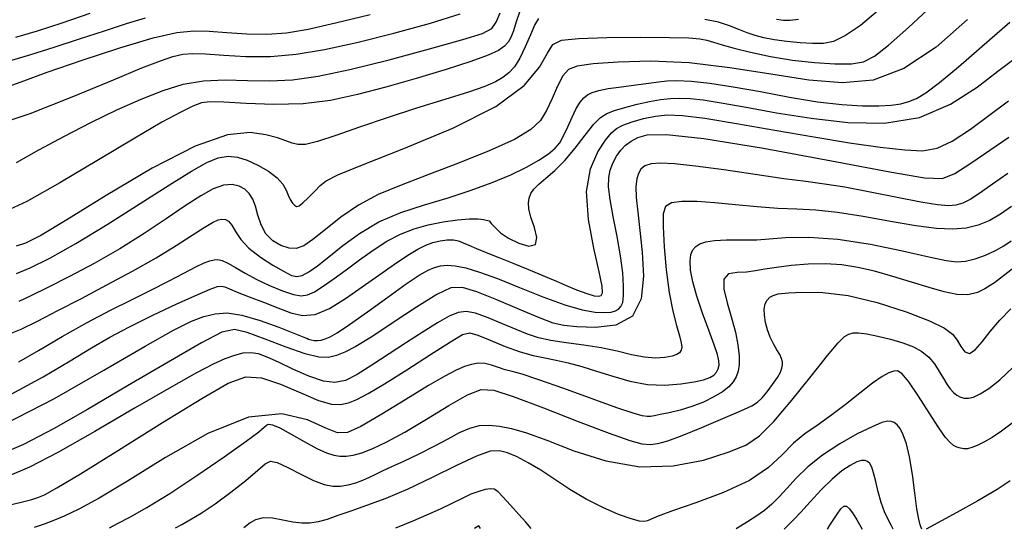
# Model space of a CAD drawing. Extents: x 354202 to 357402, y 1029744 to 1032913.
# Drawn here: x 355400 to 355599, y 1030140 to 1030243 of the extents above; entities that cross this region are included whole.
import ezdxf

# ---------------------------------------------------------------- set-up
doc = ezdxf.new("R2010")
doc.units = 0
doc.header["$MEASUREMENT"] = 0
doc.layers.add('INDEX', color=1, linetype='CONTINUOUS')
doc.layers.add('INTER', color=33, linetype='CONTINUOUS')

msp = doc.modelspace()

# ---------------------------------------------------------------- linework, layer by layer
at = {"layer": 'INDEX', "linetype": 'Continuous'}
for points, elevation in [([(355399.33, 1030214.48), (355403.89, 1030217.01), (355409.06, 1030219.81), (355414.41, 1030222.56), (355419.66, 1030225.08), (355424.56, 1030227.27), (355428.97, 1030229.02), (355433.07, 1030230.28), (355437.18, 1030230.98), (355441.51, 1030231.14), (355446.02, 1030231.02), (355450.56, 1030230.94), (355455.15, 1030231.19), (355460.32, 1030231.92), (355466.75, 1030233.26), (355474.7, 1030235.23), (355482.87, 1030237.41), (355489.57, 1030239.29), (355493.56, 1030240.55), (355495.47, 1030241.53), (355496.35, 1030242.8), (355497.12, 1030244.71)], 2390), ([(355397.95, 1030179.83), (355400.28, 1030180.8), (355403.57, 1030182.39), (355407.69, 1030184.51), (355412.46, 1030186.99), (355417.63, 1030189.7), (355422.82, 1030192.48), (355427.6, 1030195.18), (355431.63, 1030197.65), (355434.84, 1030199.75), (355437.27, 1030201.35), (355438.95, 1030202.34), (355440.09, 1030202.85), (355440.89, 1030203.01), (355441.57, 1030202.94), (355442.2, 1030202.58), (355442.86, 1030201.8), (355443.62, 1030200.54), (355444.7, 1030198.92), (355446.34, 1030197.12), (355448.65, 1030195.32), (355451.2, 1030193.69), (355453.44, 1030192.41), (355454.96, 1030191.64), (355456.04, 1030191.39), (355457.07, 1030191.63), (355458.43, 1030192.35), (355460.23, 1030193.59), (355462.51, 1030195.36), (355465.32, 1030197.65), (355468.68, 1030200.14), (355472.61, 1030202.46), (355477.06, 1030204.34), (355481.83, 1030205.89), (355486.63, 1030207.34), (355491.24, 1030208.84), (355495.5, 1030210.4), (355499.27, 1030211.97), (355502.44, 1030213.51), (355504.98, 1030214.96), (355506.9, 1030216.24), (355508.23, 1030217.34), (355509.17, 1030218.46), (355509.97, 1030219.85), (355510.81, 1030221.66), (355511.67, 1030223.63), (355512.51, 1030225.39), (355513.28, 1030226.67), (355514.03, 1030227.53), (355514.82, 1030228.13), (355515.76, 1030228.61), (355517.06, 1030229.02), (355518.98, 1030229.4), (355521.63, 1030229.78), (355524.57, 1030230.15), (355527.21, 1030230.49), (355529.16, 1030230.79), (355530.83, 1030230.99), (355532.85, 1030231.04), (355535.72, 1030230.89), (355539.53, 1030230.49), (355544.26, 1030229.78), (355549.79, 1030228.78), (355555.66, 1030227.68), (355561.3, 1030226.74), (355566.24, 1030226.16), (355570.37, 1030225.9), (355573.68, 1030225.88), (355576.2, 1030226.03), (355578.13, 1030226.33), (355579.74, 1030226.77), (355581.29, 1030227.4), (355583.22, 1030228.55), (355585.97, 1030230.63), (355589.77, 1030233.81), (355593.96, 1030237.44), (355597.64, 1030240.63), (355600.17, 1030242.8)], 2380), ([(355600.5, 1030205.55), (355598.32, 1030203.99), (355596.11, 1030202.72), (355593.8, 1030201.77), (355591.34, 1030201.17), (355588.6, 1030200.95), (355585.33, 1030201.1), (355581.19, 1030201.65), (355576.07, 1030202.55), (355570.53, 1030203.55), (355565.31, 1030204.37), (355560.94, 1030204.81), (355557.11, 1030205), (355553.3, 1030205.18), (355549.1, 1030205.51), (355544.74, 1030205.93), (355540.56, 1030206.32), (355536.87, 1030206.57), (355533.88, 1030206.58), (355531.74, 1030206.29), (355530.53, 1030205.57), (355530.06, 1030204.08), (355530.06, 1030201.43), (355530.29, 1030197.44), (355530.7, 1030192.74), (355531.3, 1030188.17), (355532.05, 1030184.42), (355532.81, 1030181.54), (355533.42, 1030179.45), (355533.75, 1030178.03), (355533.83, 1030177.12), (355533.7, 1030176.5), (355533.41, 1030176.01), (355532.84, 1030175.62), (355531.88, 1030175.29), (355530.44, 1030175.03), (355528.55, 1030174.93), (355526.28, 1030175.1), (355523.7, 1030175.6), (355520.79, 1030176.29), (355517.55, 1030176.99), (355514.02, 1030177.55), (355510.5, 1030178.02), (355507.38, 1030178.49), (355504.88, 1030179.03), (355502.69, 1030179.74), (355500.36, 1030180.68), (355497.6, 1030181.87), (355494.71, 1030183.07), (355492.15, 1030183.98), (355490.25, 1030184.36), (355488.64, 1030184.16), (355486.85, 1030183.37), (355484.47, 1030182.04), (355481.54, 1030180.24), (355478.21, 1030178.09), (355474.66, 1030175.75), (355471.21, 1030173.48), (355468.2, 1030171.62), (355465.84, 1030170.42), (355463.74, 1030169.96), (355461.4, 1030170.27), (355458.45, 1030171.29), (355455.24, 1030172.69), (355452.31, 1030174.08), (355450.03, 1030175.11), (355448.26, 1030175.75), (355446.71, 1030176), (355445.13, 1030175.9), (355443.41, 1030175.46), (355441.46, 1030174.74), (355439.11, 1030173.68), (355435.73, 1030171.92), (355430.6, 1030169.04), (355423.36, 1030164.84), (355415.2, 1030160.11), (355407.71, 1030155.87), (355402, 1030152.9), (355397.38, 1030150.9)], 2370), ([(355600.64, 1030161.79), (355598.52, 1030160.14), (355596.61, 1030158.87), (355594.95, 1030157.91), (355593.57, 1030157.23), (355592.49, 1030156.82), (355591.62, 1030156.61), (355590.88, 1030156.58), (355590.17, 1030156.69), (355589.47, 1030156.92), (355588.79, 1030157.28), (355588.09, 1030157.83), (355587.17, 1030158.89), (355585.79, 1030160.84), (355583.85, 1030163.86), (355581.68, 1030167.24), (355579.75, 1030170.1), (355578.42, 1030171.74), (355577.49, 1030172.34), (355576.69, 1030172.31), (355575.71, 1030171.96), (355574.36, 1030171.19), (355572.44, 1030169.85), (355569.86, 1030167.84), (355566.9, 1030165.49), (355563.91, 1030163.22), (355561.19, 1030161.33), (355558.72, 1030159.6), (355556.43, 1030157.71), (355554.15, 1030155.4), (355551.37, 1030152.81), (355547.51, 1030150.19), (355542.29, 1030147.75), (355536.68, 1030145.64), (355531.96, 1030144.02), (355529.08, 1030142.96), (355527.64, 1030142.35), (355526.93, 1030142.02), (355526.28, 1030141.86), (355525.29, 1030141.94), (355523.62, 1030142.41), (355521.05, 1030143.34), (355517.87, 1030144.71), (355514.49, 1030146.42), (355511.23, 1030148.39), (355508.19, 1030150.4), (355505.38, 1030152.26), (355502.81, 1030153.77), (355500.54, 1030154.93), (355498.62, 1030155.75), (355496.98, 1030156.2), (355495.1, 1030156.08), (355492.34, 1030155.13), (355488.28, 1030153.23), (355483.41, 1030150.81), (355478.45, 1030148.44), (355473.99, 1030146.56), (355470.14, 1030145.13), (355466.92, 1030144.01), (355464.3, 1030143.08), (355462.16, 1030142.33), (355460.33, 1030141.82), (355458.67, 1030141.56), (355457.01, 1030141.56), (355455.22, 1030141.79), (355453.18, 1030142.19), (355451.1, 1030142.55), (355449.2, 1030142.63), (355447.69, 1030142.26), (355446.59, 1030141.64), (355445.34, 1030140.58)], 2360)]:
    msp.add_lwpolyline(points, dxfattribs=dict(at, elevation=elevation))
at = {"layer": 'INTER', "linetype": 'Continuous', "flags": 128}
for points, elevation in [([(355399.33, 1030192.04), (355402.12, 1030193.2), (355406.1, 1030195.15), (355411.33, 1030198.06), (355417.71, 1030201.94), (355424.37, 1030206.18), (355430.3, 1030209.97), (355434.7, 1030212.72), (355437.81, 1030214.45), (355440.14, 1030215.39), (355442.12, 1030215.72), (355444, 1030215.54), (355445.98, 1030214.91), (355448.17, 1030213.91), (355450.32, 1030212.68), (355452.07, 1030211.35), (355453.2, 1030210.07), (355453.85, 1030208.88), (355454.27, 1030207.83), (355454.69, 1030206.95), (355455.12, 1030206.27), (355455.54, 1030205.8), (355455.96, 1030205.59), (355456.48, 1030205.72), (355457.25, 1030206.28), (355458.34, 1030207.31), (355459.58, 1030208.58), (355460.77, 1030209.78), (355461.96, 1030210.77), (355464.33, 1030211.98), (355469.3, 1030214.01), (355477.68, 1030217.26), (355487.53, 1030221.37), (355496.29, 1030225.8), (355501.99, 1030230.05), (355505.09, 1030233.75), (355506.67, 1030236.58), (355507.8, 1030238.3), (355509.56, 1030239.16), (355512.99, 1030239.53), (355518.71, 1030239.7), (355525.42, 1030239.76), (355531.38, 1030239.74), (355535.28, 1030239.64), (355537.51, 1030239.46), (355538.93, 1030239.18), (355540.29, 1030238.77), (355542, 1030238.23), (355544.42, 1030237.55), (355547.77, 1030236.73), (355551.82, 1030235.89), (355556.25, 1030235.16), (355560.7, 1030234.64), (355564.8, 1030234.38), (355568.17, 1030234.41), (355570.62, 1030234.83), (355572.82, 1030235.96), (355575.64, 1030238.2), (355579.68, 1030241.74), (355584.39, 1030246.11)], 2384), ([(355394.12, 1030221.73), (355402.09, 1030224.34), (355410.96, 1030227.84), (355418.95, 1030231.19), (355424.68, 1030233.56), (355428.46, 1030235.02), (355430.98, 1030235.86), (355432.95, 1030236.33), (355434.96, 1030236.51), (355437.58, 1030236.42), (355441.24, 1030236.14), (355445.73, 1030235.88), (355450.7, 1030235.88), (355455.91, 1030236.34), (355461.61, 1030237.29), (355468.16, 1030238.73), (355475.65, 1030240.58), (355483.05, 1030242.6), (355489.04, 1030244.48)], 2392), ([(355396.5, 1030229.41), (355400.29, 1030230.79), (355405.57, 1030232.7), (355412.6, 1030235.12), (355420.23, 1030237.62), (355426.98, 1030239.63), (355431.75, 1030240.74), (355435.17, 1030241.1), (355438.27, 1030241.01), (355441.88, 1030240.73), (355445.89, 1030240.47), (355449.96, 1030240.41), (355453.93, 1030240.7), (355458.34, 1030241.43), (355463.86, 1030242.66), (355470.84, 1030244.38)], 2394), ([(355501.06, 1030244.87), (355500.38, 1030242.89), (355499.8, 1030241.09), (355499.31, 1030239.75), (355498.78, 1030238.77), (355498.02, 1030237.95), (355496.79, 1030237.12), (355494.68, 1030236.12), (355491.22, 1030234.85), (355486.19, 1030233.25), (355480.18, 1030231.46), (355474.01, 1030229.7), (355468.3, 1030228.17), (355462.85, 1030227.01), (355457.28, 1030226.33), (355451.37, 1030226.18), (355445.76, 1030226.38), (355441.29, 1030226.64), (355438.5, 1030226.73), (355436.73, 1030226.5), (355435.03, 1030225.86), (355432.54, 1030224.65), (355428.75, 1030222.6), (355423.24, 1030219.41), (355415.93, 1030215.03), (355408.11, 1030210.36), (355401.42, 1030206.58), (355397.09, 1030204.53)], 2388), ([(355414.15, 1030244.57), (355408.52, 1030242.63), (355403.53, 1030241), (355399.16, 1030239.73)], 2398), ([(355573.44, 1030245.05), (355569.96, 1030242.18), (355566.95, 1030240.1), (355564.55, 1030238.94), (355562.47, 1030238.51), (355560.31, 1030238.49), (355557.76, 1030238.65), (355555.06, 1030238.91), (355552.54, 1030239.24), (355550.46, 1030239.63), (355548.7, 1030240.1), (355547.08, 1030240.68), (355545.4, 1030241.37), (355543.52, 1030242.1), (355541.3, 1030242.8), (355538.54, 1030243.38)], 2386), ([(355425.38, 1030243.64), (355421.5, 1030242.48), (355417.07, 1030241.03), (355412.05, 1030239.37), (355406.89, 1030237.68), (355402.18, 1030236.19), (355398.35, 1030235.06)], 2396), ([(355504.89, 1030243.58), (355504.12, 1030242.33), (355503.26, 1030240.27), (355502.22, 1030237.82), (355501.11, 1030235.52), (355500.02, 1030233.8), (355498.89, 1030232.58), (355497.66, 1030231.63), (355496.17, 1030230.77), (355494.01, 1030229.83), (355490.7, 1030228.67), (355485.95, 1030227.17), (355480.25, 1030225.42), (355474.29, 1030223.52), (355468.72, 1030221.61), (355463.92, 1030219.93), (355460.21, 1030218.71), (355457.77, 1030218.13), (355456.23, 1030218.08), (355455.06, 1030218.38), (355453.77, 1030218.87), (355452.09, 1030219.46), (355449.79, 1030220.08), (355446.6, 1030220.51), (355442, 1030220.04), (355435.45, 1030217.79), (355426.79, 1030213.32), (355417.51, 1030207.82), (355409.54, 1030202.88), (355404.27, 1030199.73), (355401.19, 1030198.14), (355399.27, 1030197.53)], 2386), ([(355591.59, 1030243.36), (355585.27, 1030237.76), (355578.74, 1030233.43), (355572.54, 1030231.12), (355566.34, 1030230.53), (355559.57, 1030231.11), (355551.86, 1030232.29), (355543.59, 1030233.62), (355535.33, 1030234.61), (355527.62, 1030234.94), (355520.98, 1030234.77), (355515.92, 1030234.37), (355512.73, 1030233.93), (355510.92, 1030233.23), (355509.78, 1030231.95), (355508.72, 1030229.88), (355507.63, 1030227.38), (355506.52, 1030224.95), (355505.28, 1030222.92), (355503.34, 1030221.1), (355500.01, 1030219.14), (355494.88, 1030216.82), (355488.71, 1030214.33), (355482.51, 1030211.95), (355477.1, 1030209.9), (355472.5, 1030207.96), (355468.48, 1030205.85), (355464.89, 1030203.39), (355461.79, 1030200.91), (355459.28, 1030198.87), (355457.41, 1030197.61), (355455.91, 1030197.09), (355454.46, 1030197.16), (355452.82, 1030197.69), (355451.17, 1030198.65), (355449.76, 1030200.05), (355448.81, 1030201.84), (355448.17, 1030203.78), (355447.66, 1030205.6), (355447.1, 1030207.05), (355446.41, 1030208.18), (355445.51, 1030209.05), (355444.35, 1030209.7), (355442.92, 1030210.02), (355441.19, 1030209.87), (355439.13, 1030209.11), (355436.61, 1030207.72), (355433.47, 1030205.7), (355429.61, 1030203.09), (355425.14, 1030200.11), (355420.21, 1030197.02), (355415.05, 1030194.06), (355410.04, 1030191.4), (355405.66, 1030189.18), (355402.24, 1030187.52), (355399.8, 1030186.38)], 2382), ([(355557.45, 1030243.33), (355555.76, 1030243.16), (355554.4, 1030243.14), (355553.02, 1030243.38)], 2388), ([(355494.88, 1030202.67), (355495.39, 1030202.07), (355496.09, 1030201.3), (355497.21, 1030200.27), (355498.84, 1030199.15), (355500.92, 1030198.12), (355502.96, 1030197.56), (355504.31, 1030197.86), (355504.55, 1030199.28), (355504.05, 1030201.34), (355503.36, 1030203.44), (355502.95, 1030205.07), (355502.85, 1030206.29), (355503, 1030207.26), (355503.35, 1030208.16), (355503.97, 1030209.07), (355504.96, 1030210.09), (355506.39, 1030211.31), (355508.17, 1030212.85), (355510.18, 1030214.87), (355512.29, 1030217.38), (355514.31, 1030220), (355516.05, 1030222.18), (355517.41, 1030223.56), (355518.68, 1030224.36), (355520.24, 1030224.94), (355522.36, 1030225.58), (355524.83, 1030226.24), (355527.3, 1030226.81), (355529.52, 1030227.19), (355531.54, 1030227.4), (355533.49, 1030227.46), (355535.55, 1030227.39), (355538.16, 1030227.12), (355541.81, 1030226.55), (355546.84, 1030225.64), (355553.03, 1030224.52), (355560.01, 1030223.41), (355567.41, 1030222.55), (355574.83, 1030222.42), (355581.89, 1030223.56), (355588.2, 1030226.24), (355593.56, 1030229.7), (355597.76, 1030232.94), (355600.71, 1030235.17)], 2378), ([(355507.07, 1030191.08), (355508.51, 1030190.46), (355510.34, 1030189.67), (355512.57, 1030188.75), (355514.65, 1030187.96), (355516.12, 1030187.52), (355517.04, 1030187.42), (355517.58, 1030187.59), (355517.83, 1030188.09), (355517.73, 1030189.46), (355517.13, 1030192.35), (355516.04, 1030197.13), (355514.98, 1030202.94), (355514.62, 1030208.62), (355515.4, 1030213.21), (355516.89, 1030216.63), (355518.46, 1030218.99), (355519.63, 1030220.47), (355520.65, 1030221.36), (355521.95, 1030222.01), (355523.83, 1030222.67), (355526.11, 1030223.32), (355528.52, 1030223.82), (355530.93, 1030224.07), (355533.98, 1030223.96), (355538.48, 1030223.39), (355544.94, 1030222.34), (355552.64, 1030220.99), (355560.55, 1030219.62), (355567.79, 1030218.45), (355573.99, 1030217.56), (355578.92, 1030217), (355582.53, 1030216.84), (355585.45, 1030217.33), (355588.49, 1030218.75), (355592.21, 1030221.22), (355596.22, 1030224.18), (355599.88, 1030226.9)], 2376), ([(355457.75, 1030179.04), (355458.02, 1030178.92), (355458.38, 1030178.76), (355458.89, 1030178.6), (355459.5, 1030178.48), (355460.19, 1030178.47), (355460.94, 1030178.57), (355461.77, 1030178.8), (355462.73, 1030179.19), (355464.21, 1030180.04), (355466.66, 1030181.68), (355470.28, 1030184.26), (355474.41, 1030187.24), (355478.14, 1030189.9), (355480.78, 1030191.66), (355482.55, 1030192.67), (355483.84, 1030193.23), (355485.05, 1030193.58), (355486.39, 1030193.72), (355488.04, 1030193.6), (355490.17, 1030193.16), (355492.96, 1030192.32), (355496.57, 1030191), (355501.02, 1030189.21), (355505.78, 1030187.28), (355510.18, 1030185.66), (355513.69, 1030184.67), (355516.33, 1030184.22), (355518.24, 1030184.13), (355519.57, 1030184.23), (355520.47, 1030184.47), (355521.09, 1030184.83), (355521.56, 1030185.34), (355521.9, 1030186.15), (355522.08, 1030187.48), (355522.1, 1030189.48), (355521.91, 1030192.18), (355521.46, 1030195.56), (355520.76, 1030199.5), (355519.97, 1030203.51), (355519.34, 1030207), (355519.05, 1030209.56), (355519.08, 1030211.4), (355519.4, 1030212.9), (355519.94, 1030214.35), (355520.66, 1030215.74), (355521.52, 1030216.98), (355522.49, 1030217.98), (355523.62, 1030218.79), (355524.96, 1030219.49), (355526.85, 1030220.05), (355530.73, 1030220.14), (355538.3, 1030219.3), (355550.37, 1030217.33), (355564.14, 1030214.82), (355575.9, 1030212.59), (355582.94, 1030211.34), (355586.57, 1030211.2), (355589.08, 1030212.22), (355592.3, 1030214.31), (355596.12, 1030216.96), (355599.94, 1030219.56)], 2374), ([(355599.78, 1030212.22), (355596.64, 1030210.05), (355594.08, 1030208.23), (355592.16, 1030206.98), (355590.65, 1030206.24), (355589.29, 1030205.86), (355587.75, 1030205.73), (355585.56, 1030205.9), (355582.19, 1030206.45), (355577.39, 1030207.39), (355571.92, 1030208.49), (355566.79, 1030209.47), (355562.7, 1030210.11), (355558.95, 1030210.59), (355554.51, 1030211.17), (355548.72, 1030212.01), (355542.36, 1030212.95), (355536.61, 1030213.75), (355532.37, 1030214.22), (355529.5, 1030214.34), (355527.63, 1030214.17), (355526.39, 1030213.77), (355525.59, 1030213.13), (355525.09, 1030212.26), (355524.75, 1030211.13), (355524.59, 1030209.58), (355524.65, 1030207.4), (355524.95, 1030204.43), (355525.4, 1030200.71), (355525.85, 1030196.32), (355526.11, 1030191.47), (355525.66, 1030186.88), (355523.91, 1030183.39), (355520.55, 1030181.6), (355516.42, 1030181.1), (355512.66, 1030181.23), (355510.03, 1030181.5), (355507.86, 1030182.01), (355505.1, 1030183.04), (355501.07, 1030184.73), (355496.48, 1030186.67), (355492.4, 1030188.33), (355489.54, 1030189.22), (355487.19, 1030189.1), (355484.32, 1030187.77), (355480.2, 1030185.22), (355475.49, 1030182.11), (355471.16, 1030179.25), (355467.96, 1030177.29), (355465.72, 1030176.11), (355464.02, 1030175.44), (355462.44, 1030175.07), (355460.5, 1030175.11), (355457.71, 1030175.77), (355453.85, 1030177.12), (355449.62, 1030178.75), (355445.96, 1030180.12), (355443.42, 1030180.72), (355440.85, 1030180.14), (355436.73, 1030177.99), (355430.03, 1030174.12), (355421.81, 1030169.3), (355413.68, 1030164.53), (355406.82, 1030160.61), (355400.77, 1030157.48), (355394.71, 1030154.89)], 2372), ([(355549.01, 1030198.83), (355551.52, 1030199.04), (355554.83, 1030199.27), (355559.55, 1030199.34), (355565.4, 1030198.96), (355572, 1030197.94), (355578.46, 1030196.61), (355583.78, 1030195.4), (355587.28, 1030194.64), (355589.48, 1030194.37), (355591.23, 1030194.52), (355593.18, 1030195.01), (355595.27, 1030195.75), (355597.26, 1030196.65), (355598.98, 1030197.61), (355600.46, 1030198.62)], 2368), ([(355600.97, 1030193.14), (355597.05, 1030190.16)], 2366), ([(355553.33, 1030187.92), (355555.46, 1030188.09), (355558.28, 1030188.26), (355562.35, 1030188.21), (355567.48, 1030187.57), (355573.38, 1030186.15), (355579.19, 1030184.29), (355583.95, 1030182.44), (355586.96, 1030180.97), (355588.6, 1030179.76), (355589.52, 1030178.56), (355590.27, 1030177.25), (355591.06, 1030176.19), (355591.99, 1030175.86), (355593.14, 1030176.6), (355594.55, 1030178.2), (355596.22, 1030180.28), (355598.17, 1030182.56), (355600.38, 1030184.91)], 2364), ([(355473.34, 1030152.13), (355475.24, 1030153), (355477.67, 1030154.12), (355480.75, 1030155.58), (355483.9, 1030157.16), (355486.62, 1030158.63), (355488.93, 1030159.88), (355491, 1030160.79), (355492.95, 1030161.28), (355494.91, 1030161.39), (355497.01, 1030161.19), (355499.41, 1030160.71), (355502.46, 1030159.81), (355506.6, 1030158.32), (355512.06, 1030156.21), (355518.49, 1030154.14), (355525.35, 1030152.93), (355532.12, 1030153.12), (355538.26, 1030154.32), (355543.25, 1030155.88), (355546.78, 1030157.35), (355549.55, 1030159.19), (355552.44, 1030162.09), (355556.1, 1030166.41), (355560, 1030171.26), (355563.33, 1030175.43), (355565.49, 1030178.01), (355566.77, 1030179.27), (355567.61, 1030179.78), (355568.47, 1030180), (355569.61, 1030180.03), (355571.24, 1030179.82), (355573.5, 1030179.36), (355576.07, 1030178.73), (355578.57, 1030177.98), (355580.68, 1030177.18), (355582.39, 1030176.26), (355583.8, 1030175.12), (355584.96, 1030173.74), (355585.92, 1030172.24), (355586.74, 1030170.82), (355587.45, 1030169.64), (355588.11, 1030168.7), (355588.76, 1030167.97), (355589.44, 1030167.41), (355590.18, 1030167.03), (355590.96, 1030166.82), (355591.81, 1030166.8), (355592.84, 1030167.05), (355594.17, 1030167.68), (355595.93, 1030168.79), (355598.15, 1030170.55), (355600.86, 1030173.11)], 2362)]:
    msp.add_lwpolyline(points, dxfattribs=dict(at, elevation=elevation))
at = {"layer": 'INTER', "linetype": 'Continuous'}
for points, elevation in [([(355399.8, 1030174.17), (355403.77, 1030176.47), (355408.61, 1030179.29), (355413.64, 1030182.12), (355418.32, 1030184.58), (355422.6, 1030186.7), (355426.51, 1030188.62), (355430.07, 1030190.45), (355433.16, 1030192.09), (355435.61, 1030193.37), (355437.31, 1030194.18), (355438.46, 1030194.61), (355439.31, 1030194.79), (355440.07, 1030194.83), (355440.95, 1030194.64), (355442.09, 1030194.13), (355443.65, 1030193.25), (355445.6, 1030192.09), (355447.92, 1030190.82), (355450.53, 1030189.59), (355453.11, 1030188.54), (355455.32, 1030187.81), (355456.92, 1030187.51), (355458.21, 1030187.69), (355459.58, 1030188.34), (355461.38, 1030189.46), (355463.56, 1030190.98), (355466.03, 1030192.79), (355468.68, 1030194.78), (355471.44, 1030196.77), (355474.21, 1030198.54), (355476.95, 1030199.95), (355479.72, 1030201.03), (355482.6, 1030201.84), (355485.62, 1030202.46), (355488.51, 1030202.89), (355490.94, 1030203.1), (355492.67, 1030203.09), (355493.78, 1030202.96), (355494.88, 1030202.67)], 2378), ([(355398.27, 1030167.6), (355404.75, 1030171.16), (355410.23, 1030174.4), (355414.52, 1030176.99), (355418.25, 1030179.15), (355422.2, 1030181.26), (355426.92, 1030183.59), (355431.78, 1030185.88), (355435.86, 1030187.73), (355438.49, 1030188.86), (355439.96, 1030189.37), (355440.79, 1030189.47), (355441.48, 1030189.32), (355442.41, 1030188.93), (355443.97, 1030188.26), (355446.37, 1030187.32), (355449.27, 1030186.22), (355452.2, 1030185.08), (355454.78, 1030184.08), (355457.2, 1030183.52), (355459.75, 1030183.74), (355462.65, 1030184.96), (355465.85, 1030186.94), (355469.21, 1030189.3), (355472.6, 1030191.7), (355475.77, 1030193.91), (355478.45, 1030195.72), (355480.49, 1030196.97), (355482.08, 1030197.77), (355483.5, 1030198.27), (355484.97, 1030198.62), (355486.42, 1030198.81), (355487.7, 1030198.81), (355488.73, 1030198.61), (355489.68, 1030198.24), (355490.81, 1030197.72), (355492.34, 1030197.08), (355494.33, 1030196.28), (355496.86, 1030195.27), (355499.87, 1030194.05), (355502.86, 1030192.82), (355507.07, 1030191.08)], 2376), ([(355398.33, 1030145.36), (355400.84, 1030145.91), (355402.47, 1030146.32), (355403.69, 1030146.72), (355405.04, 1030147.3), (355407.53, 1030148.67), (355412.32, 1030151.56), (355419.98, 1030156.32), (355428.87, 1030161.87), (355436.79, 1030166.76), (355442.15, 1030169.84), (355445.73, 1030171.14), (355448.91, 1030170.96), (355452.72, 1030169.68), (355456.8, 1030167.92), (355460.4, 1030166.38), (355463.01, 1030165.61), (355464.88, 1030165.53), (355466.44, 1030165.89), (355468.16, 1030166.56), (355470.46, 1030167.74), (355473.77, 1030169.69), (355478.26, 1030172.54), (355483.07, 1030175.65), (355487.07, 1030178.24), (355489.5, 1030179.67), (355491.02, 1030180.03), (355492.65, 1030179.57), (355495.12, 1030178.54), (355498.16, 1030177.29), (355501.2, 1030176.17), (355503.83, 1030175.43), (355506.15, 1030174.96), (355508.44, 1030174.53), (355510.91, 1030173.96), (355513.63, 1030173.23), (355516.62, 1030172.31), (355519.9, 1030171.25), (355523.37, 1030170.26), (355526.93, 1030169.6), (355530.45, 1030169.46), (355533.67, 1030169.7), (355536.33, 1030170.12), (355538.23, 1030170.54), (355539.49, 1030170.98), (355540.31, 1030171.47), (355540.87, 1030172.06), (355541.21, 1030172.73), (355541.38, 1030173.48), (355541.35, 1030174.35), (355541.05, 1030175.62), (355540.38, 1030177.62), (355539.29, 1030180.55), (355538.02, 1030183.99), (355536.87, 1030187.41), (355536.07, 1030190.33), (355535.64, 1030192.7), (355535.52, 1030194.52), (355535.68, 1030195.85), (355536.07, 1030196.8), (355536.69, 1030197.48), (355537.52, 1030198.01), (355538.73, 1030198.41), (355540.49, 1030198.67), (355542.86, 1030198.8), (355545.36, 1030198.84), (355549.01, 1030198.83)], 2368), ([(355597.05, 1030190.16), (355596.23, 1030189.61), (355595.15, 1030188.93), (355593.62, 1030188.19), (355591.71, 1030187.73), (355589.49, 1030187.78), (355586.9, 1030188.29), (355583.85, 1030189.17), (355580.31, 1030190.27), (355576.53, 1030191.43), (355572.82, 1030192.48), (355569.42, 1030193.26), (355566.18, 1030193.76), (355562.88, 1030193.96), (355559.4, 1030193.9), (355555.99, 1030193.64), (355553, 1030193.26), (355550.66, 1030192.87), (355548.75, 1030192.53), (355546.93, 1030192.32), (355545.02, 1030192.25), (355543.32, 1030191.93), (355542.32, 1030190.9), (355542.32, 1030188.86), (355543, 1030186.1), (355543.92, 1030183.08), (355544.68, 1030180.19), (355545.2, 1030177.59), (355545.47, 1030175.39), (355545.48, 1030173.65), (355545.27, 1030172.29), (355544.86, 1030171.15), (355544.25, 1030170.12), (355543.37, 1030169.12), (355542.09, 1030168.11), (355540.34, 1030167.06), (355538.23, 1030166.04), (355535.9, 1030165.13), (355533.5, 1030164.42), (355531.29, 1030163.89), (355529.51, 1030163.5), (355528.34, 1030163.25), (355527.55, 1030163.11), (355526.84, 1030163.1), (355525.86, 1030163.26), (355524.03, 1030163.78), (355520.75, 1030164.9), (355515.74, 1030166.71), (355510.02, 1030168.78), (355504.96, 1030170.56), (355501.59, 1030171.64), (355499.54, 1030172.2), (355498.13, 1030172.58), (355496.77, 1030173.03), (355495.39, 1030173.5), (355494.03, 1030173.82), (355492.7, 1030173.87), (355491.35, 1030173.66), (355489.91, 1030173.2), (355488.23, 1030172.49), (355485.95, 1030171.3), (355482.63, 1030169.35), (355478.09, 1030166.57), (355473.18, 1030163.56), (355468.98, 1030161.11), (355466.25, 1030159.86), (355464.24, 1030159.81), (355461.87, 1030160.79), (355458.2, 1030162.45), (355453.02, 1030163.64), (355446.24, 1030163.01), (355438.04, 1030159.7), (355429.47, 1030154.83), (355421.82, 1030150.03), (355416.07, 1030146.58), (355411.98, 1030144.37), (355409.01, 1030142.97), (355406.7, 1030142.01), (355404.96, 1030141.36), (355402.92, 1030140.66)], 2366), ([(355418.14, 1030140.64), (355419.9, 1030141.55), (355422.24, 1030142.79), (355425.73, 1030144.75), (355430.32, 1030147.56), (355435.83, 1030151.19), (355441.34, 1030154.98), (355445.76, 1030158.13), (355448.31, 1030160.05), (355449.43, 1030160.98), (355449.88, 1030161.36), (355450.31, 1030161.54), (355451.11, 1030161.42), (355452.57, 1030160.8), (355454.85, 1030159.56), (355457.54, 1030158.04), (355460.07, 1030156.66), (355462.01, 1030155.76), (355463.49, 1030155.29), (355464.74, 1030155.1), (355466, 1030155.09), (355467.43, 1030155.29), (355469.18, 1030155.77), (355471.39, 1030156.63), (355474.22, 1030157.98), (355477.83, 1030159.96), (355482.21, 1030162.58), (355486.73, 1030165.32), (355490.56, 1030167.5), (355493.26, 1030168.58), (355495.87, 1030168.47), (355499.78, 1030167.17), (355505.87, 1030164.85), (355512.92, 1030162.12), (355519.18, 1030159.73), (355523.33, 1030158.26), (355525.8, 1030157.6), (355527.43, 1030157.46), (355529.01, 1030157.64), (355531.02, 1030158.2), (355533.92, 1030159.27), (355537.88, 1030160.88), (355542.15, 1030162.69), (355545.76, 1030164.26), (355547.98, 1030165.27), (355549.19, 1030166.01), (355550.07, 1030166.86), (355551.1, 1030168.13), (355552.21, 1030169.61), (355553.17, 1030171), (355553.78, 1030172.08), (355554.11, 1030172.88), (355554.22, 1030173.53), (355554.2, 1030174.16), (355554.03, 1030174.83), (355553.67, 1030175.63), (355553.1, 1030176.61), (355552.42, 1030177.78), (355551.75, 1030179.12), (355551.19, 1030180.61), (355550.79, 1030182.14), (355550.56, 1030183.59), (355550.52, 1030184.84), (355550.68, 1030185.86), (355551.08, 1030186.66), (355551.68, 1030187.21), (355552.34, 1030187.56), (355553.33, 1030187.92)], 2364), ([(355396.9, 1030161.56), (355407.04, 1030166.78), (355417.02, 1030172.45), (355425.38, 1030177.36), (355431.09, 1030180.57), (355434.72, 1030182.36), (355437.23, 1030183.32), (355439.48, 1030183.89), (355441.93, 1030184.05), (355444.92, 1030183.62), (355448.61, 1030182.54), (355452.37, 1030181.18), (355457.75, 1030179.04)], 2374), ([(355582.4, 1030140.32), (355582.25, 1030140.67), (355582.05, 1030141.21), (355581.76, 1030142.35), (355581.4, 1030144.44), (355580.97, 1030147.66), (355580.48, 1030151.41), (355579.92, 1030154.93), (355579.3, 1030157.6), (355578.64, 1030159.44), (355578, 1030160.66), (355577.38, 1030161.44), (355576.79, 1030161.89), (355576.18, 1030162.11), (355575.46, 1030162.16), (355574.3, 1030161.88), (355572.34, 1030161.06), (355569.34, 1030159.59), (355565.78, 1030157.61), (355562.29, 1030155.32), (355559.36, 1030152.95), (355557.01, 1030150.65), (355555.12, 1030148.58), (355553.54, 1030146.86), (355552.09, 1030145.41), (355550.56, 1030144.11), (355548.84, 1030142.88), (355547.17, 1030141.8), (355544.83, 1030140.39)], 2358), ([(355431.52, 1030140.61), (355432.75, 1030141.3), (355434.36, 1030142.22), (355436.66, 1030143.61), (355439.49, 1030145.49), (355442.66, 1030147.81), (355445.71, 1030150.2), (355448.14, 1030152.24), (355449.62, 1030153.56), (355450.68, 1030154.09), (355452.03, 1030153.82), (355454.18, 1030152.81), (355456.81, 1030151.44), (355459.39, 1030150.18), (355461.53, 1030149.38), (355463.28, 1030149.04), (355464.86, 1030149.04), (355466.4, 1030149.29), (355467.93, 1030149.71), (355469.38, 1030150.25), (355470.73, 1030150.84), (355471.88, 1030151.38), (355473.34, 1030152.13)], 2362), ([(355576.6, 1030140.33), (355576.15, 1030141.17), (355575.58, 1030142.28), (355574.86, 1030143.84), (355574.14, 1030145.76), (355573.54, 1030147.88), (355573.06, 1030149.96), (355572.64, 1030151.71), (355572.25, 1030152.89), (355571.84, 1030153.61), (355571.4, 1030154.02), (355570.87, 1030154.24), (355570.17, 1030154.23), (355569.21, 1030153.92), (355567.89, 1030153.24), (355566.24, 1030152.11), (355564.27, 1030150.45), (355562.05, 1030148.27), (355559.83, 1030145.9), (355557.9, 1030143.8), (355556.48, 1030142.29), (355555.55, 1030141.32), (355554.58, 1030140.37)], 2356), ([(355600.24, 1030150.12), (355597.58, 1030148.36), (355593.73, 1030146.09), (355589.49, 1030143.73), (355583.24, 1030140.31)], 2358), ([(355503.41, 1030140.47), (355502.3, 1030141.73), (355500.89, 1030143.32), (355499.19, 1030145.21), (355497.67, 1030146.89), (355496.64, 1030147.93), (355495.91, 1030148.4), (355495.16, 1030148.49), (355494.13, 1030148.34), (355492.79, 1030147.98), (355491.22, 1030147.39), (355489.42, 1030146.57), (355487.36, 1030145.55), (355484.97, 1030144.4), (355482.25, 1030143.18), (355479.62, 1030142.05), (355475.96, 1030140.52)], 2358), ([(355563.31, 1030140.35), (355563.81, 1030141.17), (355564.45, 1030142.19), (355565.24, 1030143.4), (355566, 1030144.43), (355566.61, 1030145), (355567.14, 1030145.02), (355567.73, 1030144.48), (355568.47, 1030143.44), (355569.24, 1030142.22), (355570.34, 1030140.34)], 2354), ([(355493.18, 1030140.49), (355492.84, 1030141.03), (355491.94, 1030140.49)], 2356)]:
    msp.add_lwpolyline(points, dxfattribs=dict(at, elevation=elevation))

doc.saveas('drawing.dxf')
